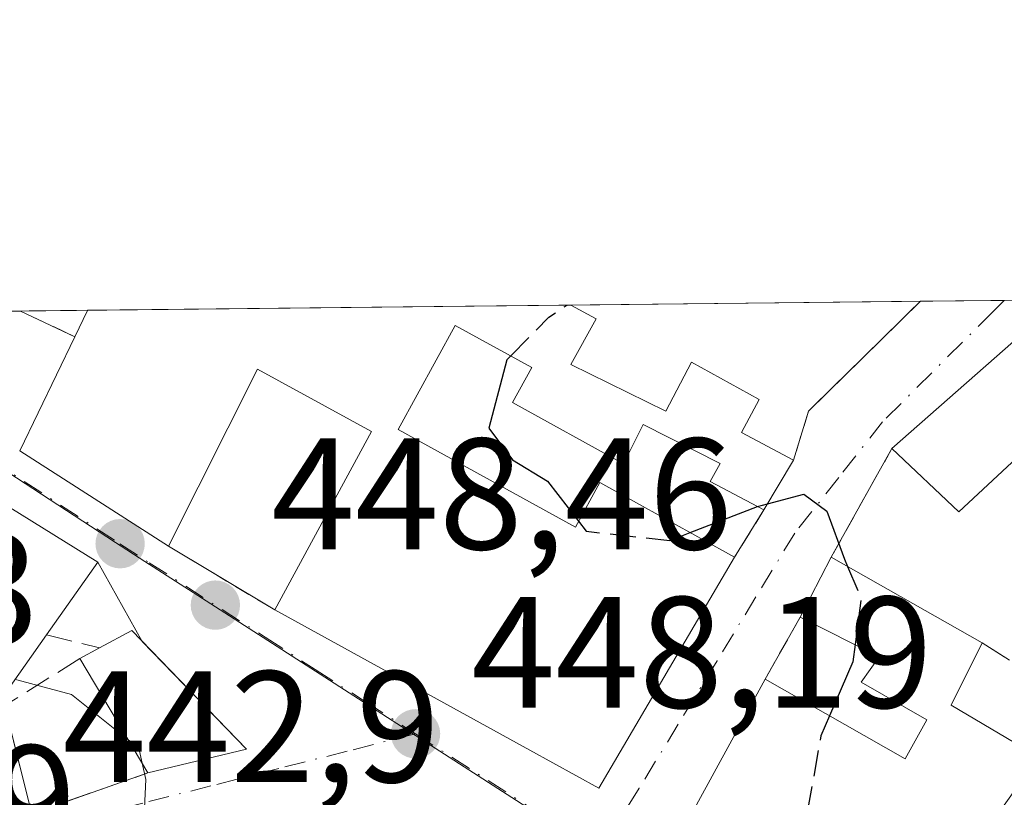
# Model space of a CAD drawing. Units: metres. Extents: x 573631 to 577081, y 4701062 to 4703412.
# Drawn here: x 575354 to 575417, y 4703363 to 4703412 of the extents above; entities that cross this region are included whole.
import ezdxf

# ---------------------------------------------------------------- set-up
doc = ezdxf.new("R2010")
doc.units = ezdxf.units.M
doc.header["$MEASUREMENT"] = 0
for name, pattern in [('DGN Style 2', [1.6480167562047852, 0.988810053722871, -0.6592067024819142]), ('DGN Style 3', [2.307223458686699, 1.648016756204785, -0.6592067024819142]), ('DGN Style 4', [2.6384748266838614, 1.318413404963828, -0.6592067024819142, 0.001648016756204785, -0.6592067024819142])]:
    doc.linetypes.add(name, pattern=pattern)
for name, color, linetype, lineweight in [('Alambrada', 7, 'DGN Style 2', 0), ('Comarca CxS', 21, 'Continuous', 0), ('Comunidad Autónoma CxS', 142, 'Continuous', 0), ('Curva de nivel maestra', 30, 'Continuous', 30), ('Curva de nivel maestra oculto', 30, 'DGN Style 3', 30), ('Curva de nivel normal', 30, 'Continuous', 0), ('Edificación Cxs', 1, 'Continuous', 13), ('Municipio CxS', 4, 'Continuous', 0), ('Muro lineal', 1, 'DGN Style 3', 13), ('Núcleo urbano CxS', 7, 'Continuous', 0), ('Obra de contención lineal', 1, 'DGN Style 3', 13), ('Provincia CxS', 1, 'Continuous', 0), ('Punto de cota en terreno', 7, 'Continuous', 0), ('Rótulo de punto de cota en terreno', 7, 'Continuous', 0), ('Valla', 7, 'DGN Style 2', 0), ('Vegetación y arbolados urbanos CxS', 151, 'Continuous', 0), ('Vía urbana Cxs', 4, 'Continuous', 0), ('Vía urbana eje', 4, 'DGN Style 4', 0)]:
    doc.layers.add(name, color=color, linetype=linetype, lineweight=lineweight)
doc.styles.add('Style-Arial', font='txt')

# ---------------------------------------------------------------- blocks, each defined once
blk = doc.blocks.new('5PATER')
at = {"layer": 'Vegetación y arbolados urbanos CxS', "linetype": 'Continuous', "lineweight": 0}
h = blk.add_hatch(color=51, dxfattribs=at)
edge = h.paths.add_edge_path()
edge.add_ellipse((0, 0), major_axis=(-0.1095731443231308, -0.1110710700762829), ratio=0.9994222409660322, start_angle=0, end_angle=360)
blk = doc.blocks.new('*U26')
at = {"layer": 'Vía urbana Cxs', "color": 4, "linetype": 'Continuous', "lineweight": 0}
for points in [[(575349.0339000003, 4703393.407299999, 453.295299999998), (575354.4483000003, 4703393.4659, 451.2897999999987), (575354.4600999998, 4703393.460100001, 451.295299999998), (575357.8901000004, 4703391.840100001, 454.102899999998), (575354.4200999998, 4703384.630100001, 453.0117000000028), (575363.8000999996, 4703378.610099999, 452.1040000000066), (575370.5301000001, 4703374.590100001, 451.5507000000071), (575386.6401000004, 4703365.7301, 454.5994000000064), (575391.0000999998, 4703363.3301, 450.9138999999996), (575399.5800999999, 4703377.9101, 451.8396000000066), (575401.4401000004, 4703380.9001, 451.4881000000024), (575403.3000999996, 4703384.040100001, 451.6138000000064), (575404.2600999996, 4703387.1501, 451.7186999999976), (575411.3201000001, 4703394.0701, 451.0828000000038), (575411.3315000003, 4703394.0812, 451.0828000000038), (575420.2096999995, 4703394.177300001, 452.5280000000057)], [(575420.1901000004, 4703394.1601, 452.5271000000066), (575409.5301000001, 4703384.790100001, 451.5053000000044), (575405.6801000005, 4703377.9101, 451.2397999999957), (575403.7301000003, 4703374.130100001, 450.953800000003), (575401.5100999996, 4703370.210100001, 451.3896999999997), (575396.1901000004, 4703360.470100001, 450.2917000000016), (575411.4801000003, 4703354.6801, 453.9302000000025), (575411.6201, 4703354.9001, 454.1658000000025), (575413.3800999997, 4703357.6801, 456.3255000000063), (575418.8000999996, 4703365.3101, 454.9584999999934), (575413.2801000001, 4703368.5801, 456.7829999999958), (575415.2200999996, 4703372.5101, 453.6377000000066), (575416.9600999998, 4703371.4101, 454.3512999999948)]]:
    blk.add_polyline3d(points, dxfattribs=at)
blk.add_polyline3d([(575353.4692000002, 4703368.503799999, 447.9003999999986), (575355.1700999998, 4703361.710100001, 444.0586000000039), (575362.5100999996, 4703364.290100001, 446.6267999999982), (575368.7301000003, 4703365.790100001, 448.0209000000032), (575362.1497, 4703372.5974, 448.8058000000019), (575359.3501000004, 4703377.600099999, 452.482600000003), (575352.3701, 4703381.920100001, 452.3715999999986), (575337.0000999998, 4703387.720100001, 449.8285999999935), (575336.1401000004, 4703385.860099999, 449.3456000000006), (575335.2500999998, 4703383.9001, 448.7976999999955), (575344.5500999996, 4703378.390100001, 450.7489999999962), (575347.7600999996, 4703375.140100001, 452.2626000000019), (575347.1401000004, 4703374.110099999, 451.4937999999966), (575352.9801000003, 4703368.620100001, 448.251900000003)], close=True, dxfattribs=at)

msp = doc.modelspace()

# ---------------------------------------------------------------- linework, layer by layer
at = {"layer": 'Alambrada', "color": 7, "linetype": 'DGN Style 2', "lineweight": 0, "extrusion": (0.1730121105096163, -0.08649855037441874, 0.9811140659475495), "elevation": -306841.0775754977, "flags": 128}
msp.add_lwpolyline([(4464230.458326482, 1558688.312351604), (4464230.443345006, 1558688.31739794), (4464221.096692606, 1558691.599844702), (4464217.885680525, 1558691.057529832)], dxfattribs=at)
at = {"layer": 'Alambrada', "color": 7, "linetype": 'DGN Style 2', "lineweight": 0, "extrusion": (0.06044375715624548, -0.03610459193235897, 0.9975184262269219), "elevation": -134585.4335407364, "flags": 128}
msp.add_lwpolyline([(4332920.868022705, 1913242.684382135), (4332920.868022705, 1913234.825664626)], dxfattribs=at)
at = {"layer": 'Comarca CxS', "color": 21, "linetype": 'Continuous', "lineweight": 0, "flags": 128}
msp.add_lwpolyline([(574893.1135, 4701075.016799998), (573655.2800005516, 4701061.629982964), (573630.8900005514, 4703374.819982941), (576569.9538000004, 4703406.615599998), (577055.660000577, 4703411.869982939), (577059.0531000001, 4703104.551899999), (577059.6337000005, 4703051.9668), (577074.4731999994, 4701707.934699999), (577081.2000005762, 4701098.679982962), (575555.3482000004, 4701082.1786)], close=True, dxfattribs=at)
at = {"layer": 'Comunidad Autónoma CxS', "color": 142, "linetype": 'Continuous', "lineweight": 0, "flags": 128}
msp.add_lwpolyline([(574893.1135, 4701075.016799998), (573655.2800005516, 4701061.629982964), (573630.8900005514, 4703374.819982941), (576569.9538000004, 4703406.615599998), (577055.660000577, 4703411.869982939), (577059.0531000001, 4703104.551899999), (577059.6337000005, 4703051.9668), (577074.4731999994, 4701707.934699999), (577081.2000005762, 4701098.679982962), (575555.3482000004, 4701082.1786)], close=True, dxfattribs=at)
at = {"layer": 'Curva de nivel maestra', "color": 30, "linetype": 'Continuous', "lineweight": 30, "elevation": 450, "flags": 128}
for points in [[(575385.4225000005, 4703390.625200001), (575385.1900000004, 4703390.390100001), (575384.0599999996, 4703386.0701), (575385.54, 4703384.0701), (575387.7699999996, 4703382.720100001), (575389.7204999998, 4703380.183599999)], [(575401.6681000004, 4703381.2852), (575403.9699999997, 4703381.890100001), (575405.4100000003, 4703380.8301), (575406.5199999996, 4703377.790100001), (575406.7226, 4703377.32)], [(575396.7729000002, 4703379.4671), (575401.0302999998, 4703381.116400001)], [(575407.1939000003, 4703372.3947), (575407.0499999998, 4703371.300100001), (575405.5834999997, 4703367.892899999)]]:
    msp.add_lwpolyline(points, dxfattribs=at)
at = {"layer": 'Curva de nivel maestra oculto', "color": 30, "linetype": 'DGN Style 3', "lineweight": 30, "elevation": 450, "flags": 128}
for points in [[(575385.4225000005, 4703390.625200001), (575387.8499999996, 4703393.0801), (575388.9951, 4703393.839600001)], [(575401.0302999998, 4703381.116400001), (575401.04, 4703381.120100001), (575401.6681000004, 4703381.2852)], [(575389.7204999998, 4703380.183599999), (575390.2000000002, 4703379.5601), (575395.4900000002, 4703378.970100001), (575396.7729000002, 4703379.4671)], [(575406.7226, 4703377.32), (575407.5800000001, 4703375.3301), (575407.1939000003, 4703372.3947)], [(575405.5834999997, 4703367.892899999), (575405.04, 4703366.630100001), (575403.9000000004, 4703360.2601), (575403.9255999997, 4703357.5408)]]:
    msp.add_lwpolyline(points, dxfattribs=at)
at = {"layer": 'Curva de nivel normal', "color": 30, "linetype": 'Continuous', "lineweight": 0, "elevation": 445, "flags": 128}
for points in [[(575354.1151000002, 4703370.220799999), (575354.2199999997, 4703370.1601), (575357.6699999999, 4703369.2501), (575361.2624000004, 4703366.382900001)], [(575361.2624000004, 4703366.382900001), (575361.9299999997, 4703365.850099999), (575362.1474000001, 4703364.898399999)], [(575362.1474000001, 4703364.898399999), (575362.3799999999, 4703363.880100001), (575362.1900000004, 4703359.780099999), (575362.9199999999, 4703356.7601), (575364.7300000004, 4703354.5701), (575367.3552999999, 4703353.2424)]]:
    msp.add_lwpolyline(points, dxfattribs=at)
at = {"layer": 'Edificación Cxs', "color": 1, "linetype": 'Continuous', "lineweight": 13, "flags": 128}
for points, elevation in [([(575426.9200999998, 4703390.440099999), (575422.6201, 4703386.210100001), (575424.9901000002, 4703384.1501), (575423.6201, 4703382.700099999), (575419.8201000001, 4703386.4301), (575416.8101000004, 4703383.620100001), (575413.7600999996, 4703380.780099999), (575409.5301000001, 4703384.790100001), (575420.1901000004, 4703394.1601), (575420.2096999995, 4703394.177300001), (575423.1904999996, 4703394.2097)], 455.784799999994), ([(575390.8300999999, 4703392.970100001), (575389.2401000002, 4703390.0801), (575395.2301000003, 4703387.140100001), (575396.8501000004, 4703390.2301), (575401.1401000004, 4703387.880100001), (575400.0100999996, 4703385.800100001), (575403.3000999996, 4703384.040100001), (575401.4401000004, 4703380.9001), (575398.0301000001, 4703382.700099999), (575398.6700999998, 4703383.840100001), (575393.8000999996, 4703386.300100001), (575392.5701000001, 4703383.8101), (575385.5500999996, 4703387.6801), (575386.7600999996, 4703389.890100001), (575381.9200999998, 4703392.550100001), (575378.3201000001, 4703385.9801), (575389.5201000003, 4703379.8201), (575391.0701000001, 4703382.630100001), (575399.5800999999, 4703377.9101), (575391.0000999998, 4703363.3301), (575386.6401000004, 4703365.7301), (575370.5301000001, 4703374.590100001), (575376.6401000004, 4703385.850099999), (575369.4301000005, 4703389.800100001), (575363.8000999996, 4703378.610099999), (575354.4200999998, 4703384.630100001), (575357.8901000004, 4703391.840100001), (575358.6901000004, 4703393.5001), (575358.6958999997, 4703393.5119), (575389.2361000003, 4703393.842300001), (575389.2401000002, 4703393.840100001)], 456.5589999999939), ([(575356.1001000004, 4703373.020099999), (575352.9801000003, 4703368.620100001), (575347.1401000004, 4703374.110099999), (575347.7600999996, 4703375.140100001), (575344.5500999996, 4703378.390100001), (575335.2500999998, 4703383.9001), (575336.1401000004, 4703385.860099999), (575337.0000999998, 4703387.720100001), (575352.3701, 4703381.920100001), (575359.3501000004, 4703377.600099999)], 452.482600000003), ([(575418.8000999996, 4703365.3101), (575413.3800999997, 4703357.6801), (575411.6201, 4703354.9001), (575411.4801000003, 4703354.6801), (575396.1901000004, 4703360.470100001), (575401.5100999996, 4703370.210100001), (575410.3701, 4703365.170100001), (575411.7401000002, 4703367.6501), (575407.5800999999, 4703370.020099999), (575408.7200999996, 4703371.630100001), (575403.7301000003, 4703374.130100001), (575405.6801000005, 4703377.9101), (575415.2200999996, 4703372.5101), (575413.2801000001, 4703368.5801)], 457.7317000000037), ([(575368.7301000003, 4703365.790100001), (575362.5100999996, 4703364.290100001), (575358.2001, 4703371.520099999), (575359.4401000004, 4703372.190099999), (575361.4801000003, 4703373.290100001)], 449.6431000000011)]:
    msp.add_lwpolyline(points, close=True, dxfattribs=dict(at, elevation=elevation))
at = {"layer": 'Edificación Cxs', "color": 1, "linetype": 'Continuous', "lineweight": 13, "extrusion": (0.009795274824081913, 0.0001059701051340731, 0.9999520195296661), "elevation": 6587.699894277645, "flags": 128}
msp.add_lwpolyline([(575326.6509336174, 4703392.840209506), (575357.1926991976, 4703393.170609509)], dxfattribs=at)
at = {"layer": 'Edificación Cxs', "color": 1, "linetype": 'Continuous', "lineweight": 13, "extrusion": (0.4765374987663921, 0.8609507348823043, 0.1779770894668495), "elevation": 4323665.592832135, "flags": 128}
msp.add_lwpolyline([(1774288.928472012, -781537.7495540278), (1774288.923994436, -781537.7493507828), (1774287.111558943, -781537.798840911)], dxfattribs=at)
at = {"layer": 'Edificación Cxs', "color": 1, "linetype": 'Continuous', "lineweight": 13, "extrusion": (0.6588747035221734, -0.7519419431152004, 0.0216203432605738), "elevation": -3157539.753038232, "flags": 128}
msp.add_lwpolyline([(3532441.516674083, 68734.66513725338), (3532455.709348663, 68735.68717615184), (3532455.735425464, 68735.68807636226)], dxfattribs=at)
at = {"layer": 'Edificación Cxs', "color": 1, "linetype": 'Continuous', "lineweight": 13, "extrusion": (0.8352743214353626, -0.2231862088211903, 0.5024984817317547), "elevation": -568922.3361388813, "flags": 128}
msp.add_lwpolyline([(4692501.943992636, 331186.6399730609), (4692503.754244777, 331185.9546677009), (4692503.76714207, 331185.9495785134)], dxfattribs=at)
at = {"layer": 'Edificación Cxs', "color": 1, "linetype": 'Continuous', "lineweight": 13, "extrusion": (-0.0002737433105180849, -0.1495124562027296, 0.9887598042521889), "elevation": -702924.1681762813, "flags": 128}
msp.add_lwpolyline([(566751.404240988, 4651613.109061661), (566742.013234672, 4651619.180117555), (566745.4700280436, 4651626.478493883)], dxfattribs=at)
at = {"layer": 'Edificación Cxs', "color": 1, "linetype": 'Continuous', "lineweight": 13, "extrusion": (-0.1825361819674617, 0.0430924248835022, 0.9822543383413491), "elevation": 98090.69011315494, "flags": 128}
msp.add_lwpolyline([(-4709763.056240432, -511304.5656783904), (-4709759.591449137, -511306.9234023195), (-4709762.522284102, -511312.0525982032)], dxfattribs=at)
at = {"layer": 'Edificación Cxs', "color": 1, "linetype": 'Continuous', "lineweight": 13, "extrusion": (-0.01754335426798562, -0.02961620023367222, 0.9994073801032024), "elevation": -148939.5212834057, "flags": 128}
msp.add_lwpolyline([(-1902024.060394169, 4337399.230307252), (-1902024.060394169, 4337395.578595257)], dxfattribs=at)
at = {"layer": 'Edificación Cxs', "color": 1, "linetype": 'Continuous', "lineweight": 13, "extrusion": (-0.03075819722393128, -0.05962358229313913, 0.9977469427355151), "elevation": -297680.4581399756, "flags": 128}
msp.add_lwpolyline([(-1644955.183381878, 4433771.154804106), (-1644955.183381877, 4433775.417748628)], dxfattribs=at)
at = {"layer": 'Edificación Cxs', "color": 1, "linetype": 'Continuous', "lineweight": 13, "extrusion": (-0.1859638523655397, 0.105262557968153, 0.97690185766195), "elevation": 388525.7499624933, "flags": 128}
msp.add_lwpolyline([(-4376590.681778233, -1774079.31370426), (-4376590.681778233, -1774068.092228225)], dxfattribs=at)
at = {"layer": 'Edificación Cxs', "color": 1, "linetype": 'Continuous', "lineweight": 13, "extrusion": (0.1299072268381287, -0.06225654162538201, 0.9895697223743631), "elevation": -217627.3840364607, "flags": 128}
msp.add_lwpolyline([(4490112.45560821, 1498091.153370394), (4490114.329210687, 1498089.774727684), (4490110.699032886, 1498079.892372394)], dxfattribs=at)
at = {"layer": 'Edificación Cxs', "color": 1, "linetype": 'Continuous', "lineweight": 13, "extrusion": (0.4875415932297483, 0.3860725146162887, 0.7831035744579732), "elevation": 2096736.950632012, "flags": 128}
msp.add_lwpolyline([(3330063.821515156, -2639542.565401153), (3330061.94488852, -2639537.507764892), (3330055.954482676, -2639540.441557331)], dxfattribs=at)
at = {"layer": 'Edificación Cxs', "color": 1, "linetype": 'Continuous', "lineweight": 13, "extrusion": (-0.1086489404703591, -0.05870547588576195, 0.9923452397405323), "elevation": -338179.6950542958, "flags": 128}
msp.add_lwpolyline([(-3864456.547526116, 2721093.714421983), (-3864456.547526115, 2721095.134726584)], dxfattribs=at)
at = {"layer": 'Edificación Cxs', "color": 1, "linetype": 'Continuous', "lineweight": 13, "extrusion": (0.1637470959657352, -0.2746848036397196, 0.9474888638987781), "elevation": -1197305.582396438, "flags": 128}
msp.add_lwpolyline([(2902558.469751031, 3548843.689841922), (2902558.469751031, 3548852.573518683)], dxfattribs=at)
at = {"layer": 'Edificación Cxs', "color": 1, "linetype": 'Continuous', "lineweight": 13, "extrusion": (-0.2069577977869482, -0.04990943675998458, 0.9770760042378882), "elevation": -353381.632286253, "flags": 128}
msp.add_lwpolyline([(-4437401.753508479, 1623972.361743021), (-4437401.753508478, 1623965.813314597)], dxfattribs=at)
at = {"layer": 'Edificación Cxs', "color": 1, "linetype": 'Continuous', "lineweight": 13}
for points in [[(575390.8300999999, 4703392.970100001, 453.1582999999956), (575389.2401000002, 4703390.0801, 454.1910000000062), (575395.2301000003, 4703387.140100001, 454.2538000000059), (575396.8501000004, 4703390.2301, 453.434500000003), (575401.1401000004, 4703387.880100001, 452.7029999999941), (575400.0100999996, 4703385.800100001, 452.8337999999931), (575403.3000999996, 4703384.040100001, 451.6138000000064)], [(575401.4401000004, 4703380.9001, 451.4881000000024), (575398.0301000001, 4703382.700099999, 452.5377000000008), (575398.6700999998, 4703383.840100001, 452.7192000000068), (575393.8000999996, 4703386.300100001, 454.209600000002), (575392.5701000001, 4703383.8101, 454.0326999999961), (575385.5500999996, 4703387.6801, 454.3546999999963), (575386.7600999996, 4703389.890100001, 454.5464999999967), (575381.9200999998, 4703392.550100001, 456.5589999999939), (575378.3201000001, 4703385.9801, 454.1793999999937), (575389.5201000003, 4703379.8201, 454.8975000000065), (575391.0701000001, 4703382.630100001, 453.6463999999978), (575399.5800999999, 4703377.9101, 451.8396000000066)], [(575370.5301000001, 4703374.590100001, 451.5507000000071), (575376.6401000004, 4703385.850099999, 454.1193999999959), (575369.4301000005, 4703389.800100001, 455.991399999999), (575363.8000999996, 4703378.610099999, 452.1040000000066)], [(575336.1401000004, 4703385.860099999, 449.3456000000006), (575337.0000999998, 4703387.720100001, 449.8285999999935), (575352.3701, 4703381.920100001, 452.3715999999986), (575359.3501000004, 4703377.600099999, 452.482600000003), (575356.1001000004, 4703373.020099999, 452.0056999999942)], [(575356.1001000004, 4703373.020099999, 452.0056999999942), (575352.9801000003, 4703368.620100001, 448.251900000003), (575347.1401000004, 4703374.110099999, 451.4937999999966), (575347.7600999996, 4703375.140100001, 452.2626000000019), (575344.5500999996, 4703378.390100001, 450.7489999999962), (575335.2500999998, 4703383.9001, 448.7976999999955), (575336.1401000004, 4703385.860099999, 449.3456000000006)], [(575399.5800999999, 4703377.9101, 451.8396000000066), (575391.0000999998, 4703363.3301, 450.9138999999996), (575386.6401000004, 4703365.7301, 454.5994000000064), (575370.5301000001, 4703374.590100001, 451.5507000000071)], [(575401.5100999996, 4703370.210100001, 451.3896999999997), (575410.3701, 4703365.170100001, 457.7317000000039), (575411.7401000002, 4703367.6501, 457.3589000000065), (575407.5800999999, 4703370.020099999, 453.0215999999928), (575408.7200999996, 4703371.630100001, 452.874100000001), (575403.7301000003, 4703374.130100001, 450.953800000003)], [(575418.8000999996, 4703365.3101, 454.9584999999934), (575413.3800999997, 4703357.6801, 456.3255000000063), (575411.6201, 4703354.9001, 454.1658000000025), (575411.4801000003, 4703354.6801, 453.9302000000025), (575396.1901000004, 4703360.470100001, 450.2917000000016), (575401.5100999996, 4703370.210100001, 451.3896999999997)]]:
    msp.add_polyline3d(points, dxfattribs=at)
at = {"layer": 'Municipio CxS', "color": 4, "linetype": 'Continuous', "lineweight": 0, "flags": 128}
msp.add_lwpolyline([(574893.1135, 4701075.016799998), (573655.2800005516, 4701061.629982964), (573630.8900005514, 4703374.819982941), (576569.9538000004, 4703406.615599998), (577055.660000577, 4703411.869982939), (577059.0531000001, 4703104.551899999), (577059.6337000005, 4703051.9668), (577074.4731999994, 4701707.934699999), (577081.2000005762, 4701098.679982962), (575555.3482000004, 4701082.1786)], close=True, dxfattribs=at)
at = {"layer": 'Muro lineal', "color": 1, "linetype": 'DGN Style 3', "lineweight": 13, "extrusion": (-0.4647504187736513, -0.8835420526422976, 0.0579697288448995), "elevation": -4423015.976929706, "flags": 128}
msp.add_lwpolyline([(-1680380.058374803, 257284.9923099105), (-1680380.045319855, 257284.9977190067), (-1680376.255501755, 257287.8100483849)], dxfattribs=at)
at = {"layer": 'Muro lineal', "color": 1, "linetype": 'DGN Style 3', "lineweight": 13, "extrusion": (0.5492558936980418, -0.1364917340665843, 0.8244319072970564), "elevation": -325581.1625990307, "flags": 128}
msp.add_lwpolyline([(4703302.823170915, 475070.5974370515), (4703302.823170914, 475066.4229456143)], dxfattribs=at)
at = {"layer": 'Muro lineal', "color": 1, "linetype": 'DGN Style 3', "lineweight": 13}
msp.add_polyline3d([(575358.2001, 4703371.520099999, 449.4676999999938), (575353.4600999998, 4703368.540100001, 447.9581000000035), (575355.1700999998, 4703361.710100001, 444.0586000000039), (575362.5100999996, 4703364.290100001, 446.6267999999982)], dxfattribs=at)
at = {"layer": 'Núcleo urbano CxS', "color": 7, "linetype": 'Continuous', "lineweight": 0, "extrusion": (-0.04758242944035875, -0.0005147701459006321, 0.9988671820718961), "elevation": -29350.04219374479, "flags": 128}
msp.add_lwpolyline([(-4696894.144610276, 625517.6474881176), (-4696894.144610276, 625548.2242131429)], dxfattribs=at)
at = {"layer": 'Núcleo urbano CxS', "color": 7, "linetype": 'Continuous', "lineweight": 0, "extrusion": (-0.02681205138595345, -0.0002899000269876628, 0.999640450291229), "elevation": -16340.98948583678, "flags": 128}
msp.add_lwpolyline([(-4696898.019944485, 625994.0684794596), (-4696898.019944485, 626016.1729185955)], dxfattribs=at)
at = {"layer": 'Núcleo urbano CxS', "color": 7, "linetype": 'Continuous', "lineweight": 0, "extrusion": (-0.01404239291343816, -0.000151899926981183, 0.9999013892017937), "elevation": -8343.996858304818, "flags": 128}
msp.add_lwpolyline([(575360.9243984796, 4703392.868009561), (575366.2220209436, 4703392.92530956)], dxfattribs=at)
at = {"layer": 'Núcleo urbano CxS', "color": 7, "linetype": 'Continuous', "lineweight": 0, "extrusion": (-0.03354134349965807, -0.0003633989107007199, 0.9994372647732672), "elevation": -20558.98953403187, "flags": 128}
msp.add_lwpolyline([(-4696884.209156459, 626000.778996553), (-4696884.209156459, 626004.3624232538)], dxfattribs=at)
at = {"layer": 'Núcleo urbano CxS', "color": 7, "linetype": 'Continuous', "lineweight": 0, "extrusion": (-0.07089970525289169, -0.0007660232360253762, 0.9974831552479746), "elevation": -43948.32537007071, "flags": 128}
msp.add_lwpolyline([(-4696903.016488863, 624585.345290085), (-4696903.016488863, 624590.7737687401)], dxfattribs=at)
at = {"layer": 'Núcleo urbano CxS', "color": 7, "linetype": 'Continuous', "lineweight": 0, "extrusion": (-0.09955003611405593, -0.00108046066280639, 0.995031970800158), "elevation": -61912.44217017961, "flags": 128}
msp.add_lwpolyline([(-4696872.257849825, 623298.3869923499), (-4696872.257849825, 623302.6559508244)], dxfattribs=at)
at = {"layer": 'Núcleo urbano CxS', "color": 7, "linetype": 'Continuous', "lineweight": 0}
for points in [[(575422.3620999996, 4703342.7915, 452.3470999999991), (575415.4647000004, 4703345.396500001, 451.4416999999958), (575408.6983000003, 4703349.0909, 450.6564000000071), (575390.7002999998, 4703359.392300001, 448.0059999999939), (575379.1209000006, 4703366.8389, 448.4437999999937), (575366.4769000001, 4703374.965299999, 448.6359999999986), (575362.3069000002, 4703377.647700001, 448.4116999999969), (575360.4512999998, 4703378.852299999, 448.3062000000064), (575352.1079000002, 4703384.2711, 447.623900000006), (575348.4874999998, 4703385.721100001, 447.3383999999933), (575346.7834999999, 4703386.405099999, 447.2076999999991), (575337.8989000004, 4703389.358100001, 446.4533999999985), (575330.8091000002, 4703389.698100001, 446.0553999999975), (575326.7865000004, 4703389.890500001, 445.9646999999969), (575317.4464999996, 4703393.0656, 446.3102000000072), (575431.3192999996, 4703394.297499999, 450.7176000000036)], [(575269.8853000002, 4703392.551000001, 440.8561000000045), (575317.4464999996, 4703393.0656, 446.3102000000072), (575326.7865000004, 4703389.890500001, 445.9646999999969), (575330.8091000002, 4703389.698100001, 446.0553999999975), (575337.8989000004, 4703389.358100001, 446.4533999999985), (575346.7834999999, 4703386.405099999, 447.2076999999991), (575348.4874999998, 4703385.721100001, 447.3383999999933), (575352.1079000002, 4703384.2711, 447.623900000006), (575360.4512999998, 4703378.852299999, 448.3062000000064), (575362.3069000002, 4703377.647700001, 448.4116999999969), (575366.4769000001, 4703374.965299999, 448.6359999999986), (575379.1209000006, 4703366.8389, 448.4437999999937), (575390.7002999998, 4703359.392300001, 448.0059999999939), (575408.6983000003, 4703349.0909, 450.6564000000071), (575415.4647000004, 4703345.396500001, 451.4416999999958), (575422.3620999996, 4703342.7915, 452.3470999999991)], [(575317.4462000001, 4703393.0657, 446.3102000000072), (575326.7865000004, 4703389.890500001, 445.9646999999969), (575330.8091000002, 4703389.698100001, 446.0553999999975), (575337.8989000004, 4703389.358100001, 446.4533999999985), (575346.7834999999, 4703386.405099999, 447.2076999999991), (575348.4874999998, 4703385.721100001, 447.3383999999933), (575352.1079000002, 4703384.2711, 447.623900000006), (575360.4512999998, 4703378.852299999, 448.3062000000064), (575362.3069000002, 4703377.647700001, 448.4116999999969), (575366.4769000001, 4703374.965299999, 448.6359999999986), (575379.1209000006, 4703366.8389, 448.4437999999937), (575390.7002999998, 4703359.392300001, 448.0059999999939), (575408.6983000003, 4703349.0909, 450.6564000000071), (575415.4647000004, 4703345.396500001, 451.4416999999958), (575422.3620999996, 4703342.7915, 452.3470999999991), (575428.9486999996, 4703340.0305, 453.0893999999971), (575435.7805000005, 4703338.056500001, 453.9274000000005), (575442.2770999996, 4703336.504100001, 454.6918000000006), (575448.8674999997, 4703335.201500001, 455.4533999999985), (575452.3695, 4703334.4397, 455.9046999999992)]]:
    msp.add_polyline3d(points, dxfattribs=at)
at = {"layer": 'Obra de contención lineal', "color": 1, "linetype": 'DGN Style 3', "lineweight": 13, "extrusion": (-0.27684870804488, 0.1750192980391241, 0.9448402183267672), "elevation": 664306.6100036791, "flags": 128}
msp.add_lwpolyline([(-4283041.046624959, -1914960.044206003), (-4283041.046624959, -1914957.865485057)], dxfattribs=at)
at = {"layer": 'Provincia CxS', "color": 1, "linetype": 'Continuous', "lineweight": 0, "flags": 128}
msp.add_lwpolyline([(574893.1135, 4701075.016799998), (573655.2800005516, 4701061.629982964), (573630.8900005514, 4703374.819982941), (576569.9538000004, 4703406.615599998), (577055.660000577, 4703411.869982939), (577059.0531000001, 4703104.551899999), (577059.6337000005, 4703051.9668), (577074.4731999994, 4701707.934699999), (577081.2000005762, 4701098.679982962), (575555.3482000004, 4701082.1786)], close=True, dxfattribs=at)
at = {"layer": 'Valla', "color": 7, "linetype": 'DGN Style 2', "lineweight": 0, "extrusion": (-0.01643575988408672, -0.02937091637045721, 0.9994334470431697), "elevation": -147148.764701509, "flags": 128}
msp.add_lwpolyline([(-1794682.541180106, 4382965.506636017), (-1794682.541180106, 4382957.618202062)], dxfattribs=at)
at = {"layer": 'Valla', "color": 7, "linetype": 'DGN Style 2', "lineweight": 0, "extrusion": (0.05246553676829177, 0.08433976070162329, 0.9950548588979444), "elevation": 427320.0204427537, "flags": 128}
msp.add_lwpolyline([(1995796.071661666, -4276338.919333315), (1995796.071661666, -4276335.380512572)], dxfattribs=at)
at = {"layer": 'Valla', "color": 7, "linetype": 'DGN Style 2', "lineweight": 0, "extrusion": (0.04746041136500432, 0.08380396959228459, 0.9953513972631174), "elevation": 421919.1778064735, "flags": 128}
msp.add_lwpolyline([(1817081.759405849, -4355802.561032801), (1817081.759405849, -4355798.035018128)], dxfattribs=at)
at = {"layer": 'Vía urbana Cxs', "color": 4, "linetype": 'Continuous', "lineweight": 0, "extrusion": (0.1730087236680137, -0.08649752810323198, 0.9811147533121676), "elevation": -306838.2179352434, "flags": 128}
msp.add_lwpolyline([(4464212.956454365, 1558705.73809908), (4464216.167464794, 1558706.280423725), (4464225.514127186, 1558702.99800542), (4464225.529153397, 1558702.99287137)], dxfattribs=at)
at = {"layer": 'Vía urbana Cxs', "color": 4, "linetype": 'Continuous', "lineweight": 0, "extrusion": (0.6588747035221734, -0.7519419431152004, 0.0216203432605738), "elevation": -3157539.753038232, "flags": 128}
msp.add_lwpolyline([(3532455.735425464, 68735.68807636226), (3532455.709348663, 68735.68717615184), (3532441.516674083, 68734.66513725338)], dxfattribs=at)
at = {"layer": 'Vía urbana Cxs', "color": 4, "linetype": 'Continuous', "lineweight": 0, "extrusion": (-0.1606474519234793, -0.001738890794726105, 0.987010320335759), "elevation": -100171.8295062135, "flags": 128}
msp.add_lwpolyline([(-4696890.52881465, 618222.6555749204), (-4696890.52881465, 618231.6511445786)], dxfattribs=at)
at = {"layer": 'Vía urbana Cxs', "color": 4, "linetype": 'Continuous', "lineweight": 0, "extrusion": (0.3472806439746368, 0.003758545757175411, 0.9377537137512989), "elevation": 217910.5816893124, "flags": 128}
msp.add_lwpolyline([(4696891.453101242, -587079.1397177376), (4696891.453101242, -587084.9139599708)], dxfattribs=at)
at = {"layer": 'Vía urbana Cxs', "color": 4, "linetype": 'Continuous', "lineweight": 0, "extrusion": (-0.4647504187736513, -0.8835420526422976, 0.0579697288448995), "elevation": -4423015.976929706, "flags": 128}
msp.add_lwpolyline([(-1680380.058374803, 257284.9923099105), (-1680380.045319855, 257284.9977190067), (-1680376.255501755, 257287.8100483849)], dxfattribs=at)
at = {"layer": 'Vía urbana Cxs', "color": 4, "linetype": 'Continuous', "lineweight": 0, "extrusion": (-0.0002737433105180849, -0.1495124562027296, 0.9887598042521889), "elevation": -702924.1681762813, "flags": 128}
msp.add_lwpolyline([(566745.4700280436, 4651626.478493883), (566742.013234672, 4651619.180117555), (566751.404240988, 4651613.109061661)], dxfattribs=at)
at = {"layer": 'Vía urbana Cxs', "color": 4, "linetype": 'Continuous', "lineweight": 0, "extrusion": (-0.01643575988408672, -0.02937091637045721, 0.9994334470431697), "elevation": -147148.764701509, "flags": 128}
msp.add_lwpolyline([(-1794682.541180106, 4382965.506636017), (-1794682.541180106, 4382957.618202062)], dxfattribs=at)
at = {"layer": 'Vía urbana Cxs', "color": 4, "linetype": 'Continuous', "lineweight": 0, "extrusion": (-0.01754335426798562, -0.02961620023367222, 0.9994073801032024), "elevation": -148939.5212834057, "flags": 128}
msp.add_lwpolyline([(-1902024.060394169, 4337395.578595257), (-1902024.060394169, 4337399.230307252)], dxfattribs=at)
at = {"layer": 'Vía urbana Cxs', "color": 4, "linetype": 'Continuous', "lineweight": 0, "extrusion": (0.05246553676829177, 0.08433976070162329, 0.9950548588979444), "elevation": 427320.0204427537, "flags": 128}
msp.add_lwpolyline([(1995796.071661666, -4276335.380512572), (1995796.071661666, -4276338.919333315)], dxfattribs=at)
at = {"layer": 'Vía urbana Cxs', "color": 4, "linetype": 'Continuous', "lineweight": 0, "extrusion": (0.06044375715624548, -0.03610459193235897, 0.9975184262269219), "elevation": -134585.4335407364, "flags": 128}
msp.add_lwpolyline([(4332920.868022705, 1913242.684382135), (4332920.868022705, 1913234.825664626)], dxfattribs=at)
at = {"layer": 'Vía urbana Cxs', "color": 4, "linetype": 'Continuous', "lineweight": 0, "extrusion": (0.2636442861212364, -0.4711148986291647, 0.841749631829593), "elevation": -2063760.179103543, "flags": 128}
msp.add_lwpolyline([(2798978.144083211, 3218597.655314856), (2798978.144083211, 3218604.465867381)], dxfattribs=at)
at = {"layer": 'Vía urbana Cxs', "color": 4, "linetype": 'Continuous', "lineweight": 0, "extrusion": (-0.03075819722393128, -0.05962358229313913, 0.9977469427355151), "elevation": -297680.4581399756, "flags": 128}
msp.add_lwpolyline([(-1644955.183381877, 4433775.417748628), (-1644955.183381878, 4433771.154804106)], dxfattribs=at)
at = {"layer": 'Vía urbana Cxs', "color": 4, "linetype": 'Continuous', "lineweight": 0, "extrusion": (0.04746041136500432, 0.08380396959228459, 0.9953513972631174), "elevation": 421919.1778064735, "flags": 128}
msp.add_lwpolyline([(1817081.759405849, -4355802.561032801), (1817081.759405849, -4355798.035018128)], dxfattribs=at)
at = {"layer": 'Vía urbana Cxs', "color": 4, "linetype": 'Continuous', "lineweight": 0, "extrusion": (0.05742125471782597, -0.05940120770381558, 0.9965813042747486), "elevation": -245900.7245441423, "flags": 128}
msp.add_lwpolyline([(3682628.847158738, 2971611.808350073), (3682628.847158738, 2971621.308721932)], dxfattribs=at)
at = {"layer": 'Vía urbana Cxs', "color": 4, "linetype": 'Continuous', "lineweight": 0, "extrusion": (0.4875415932297483, 0.3860725146162887, 0.7831035744579732), "elevation": 2096736.950632012, "flags": 128}
msp.add_lwpolyline([(3330055.954482676, -2639540.441557331), (3330061.94488852, -2639537.507764892), (3330063.821515156, -2639542.565401153)], dxfattribs=at)
at = {"layer": 'Vía urbana Cxs', "color": 4, "linetype": 'Continuous', "lineweight": 0, "extrusion": (-0.27684870804488, 0.1750192980391241, 0.9448402183267672), "elevation": 664306.6100036791, "flags": 128}
msp.add_lwpolyline([(-4283041.046624959, -1914960.044206003), (-4283041.046624959, -1914957.865485057)], dxfattribs=at)
at = {"layer": 'Vía urbana Cxs', "color": 4, "linetype": 'Continuous', "lineweight": 0, "extrusion": (-0.118253558699763, -0.5110543905929136, 0.8513750675880447), "elevation": -2471333.388453244, "flags": 128}
msp.add_lwpolyline([(-499760.6236171548, 4011914.46816493), (-499757.4349641534, 4011907.144276636), (-499750.8655308223, 4011912.040213414)], dxfattribs=at)
at = {"layer": 'Vía urbana Cxs', "color": 4, "linetype": 'Continuous', "lineweight": 0, "extrusion": (-0.2069577977869482, -0.04990943675998458, 0.9770760042378882), "elevation": -353381.632286253, "flags": 128}
msp.add_lwpolyline([(-4437401.753508478, 1623965.813314597), (-4437401.753508479, 1623972.361743021)], dxfattribs=at)
at = {"layer": 'Vía urbana Cxs', "color": 4, "linetype": 'Continuous', "lineweight": 0}
for points in [[(575359.3501000004, 4703377.600099999, 452.482600000003), (575352.3701, 4703381.920100001, 452.3715999999986), (575337.0000999998, 4703387.720100001, 449.8285999999935), (575336.1401000004, 4703385.860099999, 449.3456000000006)], [(575370.5301000001, 4703374.590100001, 451.5507000000071), (575386.6401000004, 4703365.7301, 454.5994000000064), (575391.0000999998, 4703363.3301, 450.9138999999996), (575399.5800999999, 4703377.9101, 451.8396000000066)], [(575401.5100999996, 4703370.210100001, 451.3896999999997), (575396.1901000004, 4703360.470100001, 450.2917000000016), (575411.4801000003, 4703354.6801, 453.9302000000025), (575411.6201, 4703354.9001, 454.1658000000025), (575413.3800999997, 4703357.6801, 456.3255000000063), (575418.8000999996, 4703365.3101, 454.9584999999934)]]:
    msp.add_polyline3d(points, dxfattribs=at)
at = {"layer": 'Vía urbana eje', "color": 4, "linetype": 'DGN Style 4', "lineweight": 0, "extrusion": (0.2010813309545767, -0.1291921504435507, 0.9710178611154932), "elevation": -491500.9559522392, "flags": 128}
msp.add_lwpolyline([(4268050.906296614, 1998721.796945543), (4268050.906296613, 1998707.622042849)], dxfattribs=at)
at = {"layer": 'Vía urbana eje', "color": 4, "linetype": 'DGN Style 4', "lineweight": 0}
for points in [[(575416.6284999996, 4703394.138499999, 451.727899999998), (575415.9200999998, 4703393.4301, 451.7198000000063), (575408.9401000004, 4703386.470100001, 451.2097000000067), (575406.1700999998, 4703382.950099999, 451.1022999999987), (575403.3901000004, 4703379.440099999, 450.9573999999994), (575400.9301000005, 4703375.4101, 451.1122999999934), (575398.4801000003, 4703371.380100001, 451.4094000000041), (575396.0201000003, 4703367.360099999, 451.6037000000069), (575393.5601000004, 4703363.3301, 450.7358999999997), (575390.9901000002, 4703359.3201, 448.769100000005)], [(575317.5054000001, 4703393.066199999, 451.6533999999957), (575324.1601, 4703390.800100001, 452.1903000000021), (575328.2401000002, 4703389.7601, 449.9477000000043), (575331.0900999998, 4703389.620100001, 449.2421999999933), (575335.9401000004, 4703389.390100001, 450.3246000000072), (575341.5201000003, 4703388.170100001, 451.8283999999985), (575344.3000999996, 4703387.2501, 451.1630000000005), (575347.0701000001, 4703386.3301, 450.1873000000051), (575348.7701000003, 4703385.640100001, 450.2008999999962), (575352.4001000002, 4703384.190099999, 451.1410999999935), (575360.7401000002, 4703378.770099999, 453.2116999999998), (575362.5900999998, 4703377.5701, 451.3727000000072), (575369.9200999998, 4703372.860099999, 450.8032999999996), (575373.0800999999, 4703370.8201, 451.6934000000037), (575376.2500999998, 4703368.790100001, 451.7805999999982), (575379.4101, 4703366.7601, 452.1570000000065)], [(575379.4101, 4703366.7601, 452.1570000000065), (575375.1001000004, 4703365.6601, 449.7918999999966), (575370.7901, 4703364.5701, 448.3018000000012), (575366.4901000002, 4703363.470100001, 447.1891000000033), (575362.1801000005, 4703362.380100001, 445.9961999999941), (575357.8800999997, 4703361.280099999, 444.7788), (575353.5701000001, 4703360.1801, 443.7364999999991)]]:
    msp.add_polyline3d(points, dxfattribs=at)

# ---------------------------------------------------------------- block references
at = {"layer": 'Punto de cota en terreno', "color": 7, "linetype": 'Continuous', "lineweight": 0, "xscale": 10, "yscale": 10, "zscale": 10}
for p in [(575360.75, 4703378.77, 448.2400000000052), (575366.7699999996, 4703374.890000001, 448.4600000000065), (575379.4199999999, 4703366.76, 448.1900000000023)]:
    msp.add_blockref('5PATER', p, dxfattribs=at)
at = {"layer": 'Vía urbana Cxs', "color": 4, "linetype": 'Continuous', "lineweight": 0}
msp.add_blockref('*U26', (0, 0), dxfattribs=at)

# ---------------------------------------------------------------- texts
at = {"layer": 'Rótulo de punto de cota en terreno', "color": 7, "linetype": 'Continuous', "lineweight": 0, "style": 'Style-Arial'}
for s, p in [('448,46', (575370.2977999998, 4703378.4178)), ('444,3', (575331.7681999998, 4703372.387800001)), ('448,19', (575382.9478000002, 4703368.407099999)), ('442,9', (575357.1078000005, 4703363.707800001)), ('437,09', (575328.8278000001, 4703359.027799999))]:
    msp.add_text(s, height=7.000000000000002, dxfattribs=at).set_placement(p)

doc.saveas('drawing.dxf')
